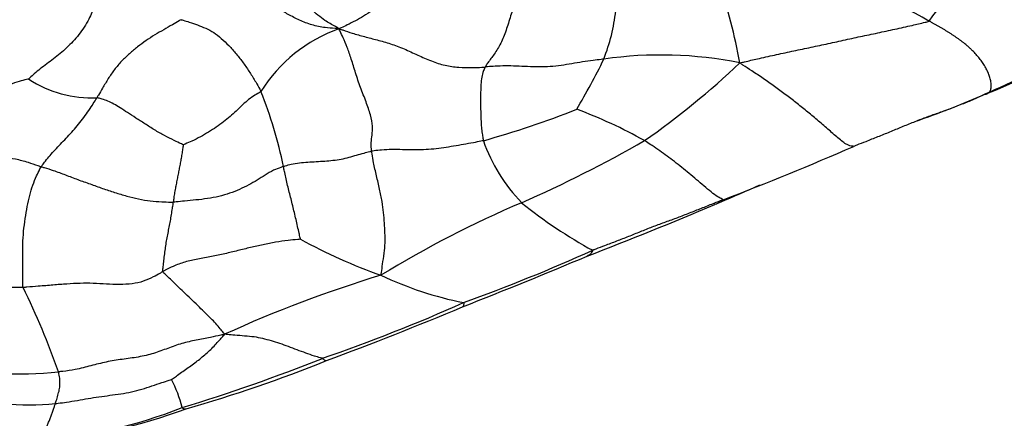
# Model space of a CAD drawing. Units: millimetres. Extents: x 0 to 1478, y 0 to 1758.
# Drawn here: x 491 to 510, y 763 to 771 of the extents above; entities that cross this region are included whole.
import ezdxf
from ezdxf import colors
from ezdxf.entities.mleader import LeaderData, LeaderLine
from ezdxf.math import Vec2, Vec3

# ---------------------------------------------------------------- set-up
doc = ezdxf.new("R2010")
doc.units = ezdxf.units.MM
doc.layers.add('DV3_Défaut', color=7, linetype='Continuous')
doc.layers.add('Défaut', color=7, linetype='Continuous')

# ---------------------------------------------------------------- blocks, each defined once
blk = doc.blocks.new('_DOT')
at = {"color": 0}
blk.add_line((0, 0), (-1, 0), dxfattribs=at)
at = {"color": 0, "const_width": 0.333}
blk.add_lwpolyline([(-0.1665, 0, 1), (0.1665, 0, 1)], format="xyb", close=True, dxfattribs=at)
blk = doc.blocks.new('SE2')
at = {"layer": 'DV3_Défaut', "color": 7, "linetype": 'Continuous'}
for centre, radius, start, end in [((486.181, 787.864), 28.383, 322.2743, 326.277), ((506.087, 767.294), 6.071, 26.0763, 52.4391), ((496.492, 748.594), 25.041, 61.0067, 66.5552), ((495.573, 768.024), 9.508, 10.0179, 19.8414), ((498.611, 771.165), 3.932, 338.9563, 353.1361), ((498.087, 767.57), 2.942, 109.4511, 148.2359), ((503.394, 762.07), 7.763, 78.5339, 98.236), ((505.149, 780.563), 12.377, 291.7165, 301.0749), ((501.049, 788.645), 21.412, 294.1455, 299.3188), ((485.745, 778.057), 18.505, 329.8829, 333.3332), ((493.722, 781.525), 16.313, 304.9842, 313.4276), ((492.269, 771.206), 2.21, 236.5166, 272.9616), ((487.485, 765.892), 8.72, 11.6616, 21.7167), ((503.233, 783.73), 16.034, 289.3198, 294.2085), ((494.717, 786.648), 19.21, 285.7392, 291.4824), ((498.377, 759.749), 9.634, 60.8128, 69.497), ((489.32, 817.25), 52.309, 291.4012, 291.5494), ((503.033, 769.24), 3.288, 199.2056, 224.208), ((490.322, 790.42), 25.655, 293.802, 299.8092), ((483.344, 822.684), 59.602, 290.90639, 293.5513), ((60.667, 1788.997), 1114.272, 293.475323, 293.519373), ((508.684, 748.058), 20.516, 112.9757, 121.6203), ((506.334, 773.893), 8.959, 230.8312, 241.527), ((473.044, 841), 80.47, 291.05578, 292.97087), ((501.643, 775.923), 11.039, 241.3846, 250.3345), ((486.796, 800.01), 37.264, 290.0026, 294.1869), ((461.737, 861.201), 103.437, 291.42592, 292.88069), ((505.073, 742.019), 24.572, 106.9046, 114.5179), ((500.95, 771.951), 7.098, 244.7957, 258.5572), ((478.065, 758.925), 14.363, 19.1668, 26.3048), ((485.545, 796.433), 34.414, 289.0617, 293.9996), ((471.838, 831.069), 71.716, 290.42313, 292.70768), ((484.172, 795.44), 33.963, 286.9016, 291.7995), ((487.143, 787.709), 25.752, 285.736, 292.1771), ((490.847, 771.157), 7.557, 258.1258, 275.9643), ((491.851, 762.418), 2.257, 13.4957, 28.3615), ((491.044, 768.125), 5.13, 253.1265, 275.9008), ((490.529, 771.814), 9.542, 274.422, 291.628), ((490.556, 772.43), 10.157, 274.1447, 290.5813)]:
    blk.add_arc(centre, radius, start, end, dxfattribs=at)
for points, knots in [([(497.107, 770.344), (497.088, 770.362), (496.995, 770.411), (496.811, 770.517), (496.563, 770.715), (496.322, 771.013), (496.141, 771.37), (496.036, 771.749), (496.004, 772.108), (496.049, 772.429), (496.143, 772.7), (496.275, 772.927), (496.391, 773.134), (496.451, 773.304), (496.479, 773.391), (496.485, 773.414)], [0, 0, 0, 0, 0.022727, 0.090909, 0.181818, 0.272727, 0.363636, 0.454545, 0.545455, 0.636364, 0.727273, 0.818182, 0.909091, 0.977273, 1, 1, 1, 1]), ([(498.786, 771.603), (498.781, 771.599), (498.728, 771.56), (498.624, 771.479), (498.488, 771.356), (498.344, 771.218), (498.201, 771.079), (498.056, 770.943), (497.907, 770.812), (497.75, 770.694), (497.589, 770.591), (497.428, 770.499), (497.282, 770.424), (497.177, 770.377), (497.127, 770.354), (497.107, 770.344)], [0, 0, 0, 0, 0.022727, 0.090909, 0.181818, 0.272727, 0.363636, 0.454545, 0.545455, 0.636364, 0.727273, 0.818182, 0.909091, 0.977273, 1, 1, 1, 1]), ([(497.107, 770.344), (497.075, 770.349), (496.988, 770.353), (496.814, 770.366), (496.579, 770.415), (496.336, 770.511), (496.113, 770.624), (495.924, 770.741), (495.762, 770.877), (495.626, 770.998), (495.511, 771.104), (495.393, 771.193), (495.271, 771.252), (495.165, 771.276), (495.111, 771.287), (495.102, 771.291)], [0, 0, 0, 0, 0.022727, 0.090909, 0.181818, 0.272727, 0.363636, 0.454545, 0.545455, 0.636364, 0.727273, 0.818182, 0.909091, 0.977273, 1, 1, 1, 1]), ([(500.552, 770.877), (500.555, 770.865), (500.538, 770.818), (500.504, 770.725), (500.46, 770.596), (500.416, 770.453), (500.371, 770.314), (500.322, 770.182), (500.267, 770.06), (500.206, 769.948), (500.141, 769.851), (500.074, 769.762), (500.02, 769.686), (499.983, 769.631), (499.965, 769.604), (499.961, 769.597)], [0, 0, 0, 0, 0.022727, 0.090909, 0.181818, 0.272727, 0.363636, 0.454545, 0.545455, 0.636364, 0.727273, 0.818182, 0.909091, 0.977273, 1, 1, 1, 1]), ([(492.3, 770.706), (492.293, 770.692), (492.27, 770.634), (492.22, 770.521), (492.137, 770.374), (492.031, 770.229), (491.914, 770.096), (491.792, 769.973), (491.664, 769.861), (491.533, 769.757), (491.403, 769.658), (491.274, 769.564), (491.166, 769.474), (491.092, 769.402), (491.053, 769.367), (491.05, 769.362)], [0, 0, 0, 0, 0.022727, 0.090909, 0.181818, 0.272727, 0.363636, 0.454545, 0.545455, 0.636364, 0.727273, 0.818182, 0.909091, 0.977273, 1, 1, 1, 1]), ([(494.03, 770.523), (494.015, 770.516), (493.958, 770.482), (493.844, 770.416), (493.686, 770.327), (493.512, 770.227), (493.342, 770.115), (493.176, 769.993), (493.014, 769.86), (492.861, 769.713), (492.722, 769.55), (492.602, 769.372), (492.501, 769.201), (492.428, 769.076), (492.392, 769.014), (492.383, 768.998)], [0, 0, 0, 0, 0.022727, 0.090909, 0.181818, 0.272727, 0.363636, 0.454545, 0.545455, 0.636364, 0.727273, 0.818182, 0.909091, 0.977273, 1, 1, 1, 1]), ([(494.03, 770.523), (494.043, 770.52), (494.095, 770.504), (494.199, 770.472), (494.345, 770.42), (494.507, 770.359), (494.665, 770.276), (494.81, 770.161), (494.958, 770.02), (495.103, 769.856), (495.242, 769.68), (495.368, 769.493), (495.475, 769.322), (495.544, 769.197), (495.578, 769.134), (495.585, 769.119)], [0, 0, 0, 0, 0.022727, 0.090909, 0.181818, 0.272727, 0.363636, 0.454545, 0.545455, 0.636364, 0.727273, 0.818182, 0.909091, 0.977273, 1, 1, 1, 1]), ([(504.937, 769.678), (504.972, 769.688), (505.083, 769.713), (505.306, 769.764), (505.613, 769.832), (505.948, 769.906), (506.285, 769.976), (506.621, 770.047), (506.956, 770.121), (507.291, 770.194), (507.628, 770.265), (507.964, 770.337), (508.273, 770.405), (508.496, 770.459), (508.608, 770.486), (508.63, 770.497)], [0, 0, 0, 0, 0.022727, 0.090909, 0.181818, 0.272727, 0.363636, 0.454545, 0.545455, 0.636364, 0.727273, 0.818182, 0.909091, 0.977273, 1, 1, 1, 1]), ([(497.107, 770.344), (497.144, 770.337), (497.225, 770.307), (497.388, 770.252), (497.609, 770.192), (497.85, 770.128), (498.112, 770.057), (498.38, 769.956), (498.645, 769.831), (498.912, 769.71), (499.18, 769.626), (499.447, 769.588), (499.686, 769.584), (499.856, 769.592), (499.94, 769.596), (499.961, 769.597)], [0, 0, 0, 0, 0.022727, 0.090909, 0.181818, 0.272727, 0.363636, 0.454545, 0.545455, 0.636364, 0.727273, 0.818182, 0.909091, 0.977273, 1, 1, 1, 1]), ([(497.746, 767.953), (497.744, 767.969), (497.739, 768.027), (497.735, 768.137), (497.755, 768.263), (497.77, 768.436), (497.73, 768.659), (497.641, 768.916), (497.528, 769.196), (497.431, 769.485), (497.349, 769.758), (497.268, 769.987), (497.197, 770.159), (497.145, 770.271), (497.119, 770.327), (497.107, 770.344)], [0, 0, 0, 0, 0.022727, 0.090909, 0.181818, 0.272727, 0.363636, 0.454545, 0.545455, 0.636364, 0.727273, 0.818182, 0.909091, 0.977273, 1, 1, 1, 1]), ([(502.281, 769.753), (502.265, 769.751), (502.195, 769.742), (502.056, 769.724), (501.865, 769.698), (501.657, 769.663), (501.447, 769.627), (501.234, 769.603), (501.014, 769.597), (500.792, 769.607), (500.571, 769.616), (500.358, 769.621), (500.172, 769.616), (500.042, 769.605), (499.978, 769.599), (499.961, 769.597)], [0, 0, 0, 0, 0.022727, 0.090909, 0.181818, 0.272727, 0.363636, 0.454545, 0.545455, 0.636364, 0.727273, 0.818182, 0.909091, 0.977273, 1, 1, 1, 1]), ([(507.159, 768.047), (507.159, 768.049), (507.116, 768.05), (507.022, 768.072), (506.856, 768.207), (506.653, 768.386), (506.446, 768.566), (506.238, 768.74), (506.033, 768.905), (505.825, 769.062), (505.614, 769.219), (505.394, 769.374), (505.186, 769.512), (505.035, 769.611), (504.96, 769.661), (504.937, 769.678)], [0, 0, 0, 0, 0.022727, 0.090909, 0.181818, 0.272727, 0.363636, 0.454545, 0.545455, 0.636364, 0.727273, 0.818182, 0.909091, 0.977273, 1, 1, 1, 1]), ([(499.961, 769.597), (499.957, 769.589), (499.942, 769.555), (499.914, 769.484), (499.889, 769.368), (499.877, 769.221), (499.874, 769.066), (499.874, 768.912), (499.875, 768.767), (499.878, 768.635), (499.883, 768.511), (499.893, 768.39), (499.907, 768.282), (499.919, 768.205), (499.925, 768.167), (499.928, 768.158)], [0, 0, 0, 0, 0.022727, 0.090909, 0.181818, 0.272727, 0.363636, 0.454545, 0.545455, 0.636364, 0.727273, 0.818182, 0.909091, 0.977273, 1, 1, 1, 1]), ([(491.05, 769.362), (491.04, 769.36), (490.976, 769.347), (490.848, 769.317), (490.683, 769.253), (490.52, 769.155), (490.37, 769.044), (490.225, 768.927), (490.078, 768.81), (489.925, 768.699), (489.77, 768.586), (489.621, 768.464), (489.494, 768.343), (489.408, 768.25), (489.366, 768.202), (489.351, 768.186)], [0, 0, 0, 0, 0.022727, 0.090909, 0.181818, 0.272727, 0.363636, 0.454545, 0.545455, 0.636364, 0.727273, 0.818182, 0.909091, 0.977273, 1, 1, 1, 1]), ([(495.585, 769.119), (495.575, 769.109), (495.525, 769.08), (495.427, 769.023), (495.311, 768.939), (495.209, 768.839), (495.101, 768.736), (494.984, 768.631), (494.855, 768.525), (494.714, 768.423), (494.563, 768.325), (494.403, 768.233), (494.251, 768.156), (494.137, 768.105), (494.08, 768.081), (494.072, 768.079)], [0, 0, 0, 0, 0.022727, 0.090909, 0.181818, 0.272727, 0.363636, 0.454545, 0.545455, 0.636364, 0.727273, 0.818182, 0.909091, 0.977273, 1, 1, 1, 1]), ([(509.729, 769.065), (509.71, 769.056), (509.633, 769.022), (509.483, 768.955), (509.35, 768.9), (509.275, 768.87)], [0, 0, 0, 0, 0.127106, 0.508422, 1, 1, 1, 1]), ([(491.294, 767.649), (491.3, 767.659), (491.328, 767.696), (491.384, 767.77), (491.465, 767.871), (491.566, 767.98), (491.67, 768.092), (491.78, 768.206), (491.891, 768.324), (491.999, 768.449), (492.102, 768.581), (492.202, 768.715), (492.287, 768.843), (492.347, 768.939), (492.376, 768.986), (492.383, 768.998)], [0, 0, 0, 0, 0.022727, 0.090909, 0.181818, 0.272727, 0.363636, 0.454545, 0.545455, 0.636364, 0.727273, 0.818182, 0.909091, 0.977273, 1, 1, 1, 1]), ([(494.072, 768.079), (494.062, 768.082), (494.001, 768.11), (493.878, 768.169), (493.701, 768.257), (493.505, 768.368), (493.318, 768.49), (493.14, 768.603), (492.976, 768.708), (492.835, 768.804), (492.71, 768.878), (492.597, 768.932), (492.494, 768.969), (492.425, 768.988), (492.392, 768.997), (492.383, 768.998)], [0, 0, 0, 0, 0.022727, 0.090909, 0.181818, 0.272727, 0.363636, 0.454545, 0.545455, 0.636364, 0.727273, 0.818182, 0.909091, 0.977273, 1, 1, 1, 1]), ([(509.113, 768.806), (509.086, 768.796), (508.981, 768.757), (508.796, 768.693), (508.56, 768.608), (508.325, 768.518), (508.092, 768.423), (507.861, 768.325), (507.627, 768.231), (507.413, 768.147), (507.257, 768.086), (507.179, 768.055), (507.159, 768.047)], [0, 0, 0, 0, 0.04057, 0.160498, 0.280427, 0.400356, 0.520285, 0.640214, 0.760142, 0.880071, 0.970018, 1, 1, 1, 1]), ([(489.351, 768.186), (489.358, 768.177), (489.388, 768.152), (489.451, 768.099), (489.566, 768.009), (489.725, 767.925), (489.895, 767.872), (490.05, 767.85), (490.206, 767.85), (490.374, 767.852), (490.57, 767.844), (490.789, 767.805), (491.016, 767.748), (491.186, 767.688), (491.272, 767.656), (491.294, 767.649)], [0, 0, 0, 0, 0.022727, 0.090909, 0.181818, 0.272727, 0.363636, 0.454545, 0.545455, 0.636364, 0.727273, 0.818182, 0.909091, 0.977273, 1, 1, 1, 1]), ([(499.928, 768.158), (499.912, 768.154), (499.847, 768.141), (499.718, 768.116), (499.54, 768.083), (499.346, 768.05), (499.154, 768.019), (498.959, 767.994), (498.76, 767.98), (498.556, 767.978), (498.349, 767.983), (498.142, 767.987), (497.957, 767.98), (497.826, 767.964), (497.762, 767.956), (497.746, 767.953)], [0, 0, 0, 0, 0.022727, 0.090909, 0.181818, 0.272727, 0.363636, 0.454545, 0.545455, 0.636364, 0.727273, 0.818182, 0.909091, 0.977273, 1, 1, 1, 1]), ([(504.613, 767.006), (504.611, 767.011), (504.575, 767.025), (504.5, 767.06), (504.379, 767.153), (504.237, 767.273), (504.091, 767.397), (503.945, 767.519), (503.801, 767.637), (503.658, 767.75), (503.515, 767.859), (503.372, 767.963), (503.236, 768.054), (503.138, 768.119), (503.088, 768.152), (503.076, 768.159)], [0, 0, 0, 0, 0.022727, 0.090909, 0.181818, 0.272727, 0.363636, 0.454545, 0.545455, 0.636364, 0.727273, 0.818182, 0.909091, 0.977273, 1, 1, 1, 1]), ([(493.877, 766.958), (493.878, 766.967), (493.884, 767.004), (493.895, 767.077), (493.911, 767.176), (493.93, 767.28), (493.949, 767.381), (493.969, 767.479), (493.989, 767.576), (494.007, 767.672), (494.026, 767.77), (494.043, 767.87), (494.058, 767.966), (494.068, 768.039), (494.072, 768.075), (494.072, 768.079)], [0, 0, 0, 0, 0.022727, 0.090909, 0.181818, 0.272727, 0.363636, 0.454545, 0.545455, 0.636364, 0.727273, 0.818182, 0.909091, 0.977273, 1, 1, 1, 1]), ([(496.024, 767.655), (496.036, 767.659), (496.086, 767.675), (496.188, 767.704), (496.336, 767.726), (496.5, 767.741), (496.665, 767.751), (496.83, 767.76), (496.992, 767.775), (497.152, 767.797), (497.306, 767.832), (497.452, 767.879), (497.586, 767.915), (497.684, 767.939), (497.733, 767.951), (497.746, 767.953)], [0, 0, 0, 0, 0.022727, 0.090909, 0.181818, 0.272727, 0.363636, 0.454545, 0.545455, 0.636364, 0.727273, 0.818182, 0.909091, 0.977273, 1, 1, 1, 1]), ([(497.928, 765.529), (497.934, 765.547), (497.943, 765.619), (497.962, 765.762), (497.991, 765.959), (498.014, 766.165), (498.007, 766.355), (497.999, 766.548), (497.982, 766.75), (497.953, 766.967), (497.904, 767.209), (497.841, 767.474), (497.786, 767.713), (497.759, 767.863), (497.748, 767.936), (497.746, 767.953)], [0, 0, 0, 0, 0.022727, 0.090909, 0.181818, 0.272727, 0.363636, 0.454545, 0.545455, 0.636364, 0.727273, 0.818182, 0.909091, 0.977273, 1, 1, 1, 1]), ([(490.941, 765.29), (490.938, 765.304), (490.938, 765.362), (490.938, 765.481), (490.935, 765.667), (490.932, 765.894), (490.934, 766.137), (490.949, 766.389), (490.981, 766.637), (491.021, 766.874), (491.069, 767.09), (491.128, 767.29), (491.197, 767.459), (491.255, 767.576), (491.285, 767.635), (491.294, 767.649)], [0, 0, 0, 0, 0.022727, 0.090909, 0.181818, 0.272727, 0.363636, 0.454545, 0.545455, 0.636364, 0.727273, 0.818182, 0.909091, 0.977273, 1, 1, 1, 1]), ([(491.294, 767.649), (491.313, 767.643), (491.392, 767.621), (491.55, 767.574), (491.767, 767.491), (492.008, 767.398), (492.251, 767.313), (492.49, 767.225), (492.729, 767.145), (492.965, 767.075), (493.196, 767.017), (493.424, 766.98), (493.631, 766.966), (493.782, 766.96), (493.858, 766.957), (493.877, 766.958)], [0, 0, 0, 0, 0.022727, 0.090909, 0.181818, 0.272727, 0.363636, 0.454545, 0.545455, 0.636364, 0.727273, 0.818182, 0.909091, 0.977273, 1, 1, 1, 1]), ([(496.024, 767.655), (496.007, 767.649), (495.942, 767.626), (495.814, 767.576), (495.664, 767.487), (495.511, 767.386), (495.348, 767.292), (495.171, 767.206), (494.977, 767.128), (494.765, 767.067), (494.542, 767.025), (494.316, 766.999), (494.113, 766.98), (493.967, 766.965), (493.895, 766.958), (493.877, 766.958)], [0, 0, 0, 0, 0.022727, 0.090909, 0.181818, 0.272727, 0.363636, 0.454545, 0.545455, 0.636364, 0.727273, 0.818182, 0.909091, 0.977273, 1, 1, 1, 1]), ([(496.356, 766.233), (496.357, 766.236), (496.346, 766.279), (496.328, 766.363), (496.301, 766.484), (496.27, 766.618), (496.237, 766.754), (496.206, 766.889), (496.172, 767.023), (496.138, 767.154), (496.105, 767.285), (496.075, 767.412), (496.05, 767.525), (496.034, 767.605), (496.026, 767.645), (496.024, 767.655)], [0, 0, 0, 0, 0.022727, 0.090909, 0.181818, 0.272727, 0.363636, 0.454545, 0.545455, 0.636364, 0.727273, 0.818182, 0.909091, 0.977273, 1, 1, 1, 1]), ([(493.669, 765.6), (493.666, 765.607), (493.671, 765.65), (493.68, 765.735), (493.694, 765.852), (493.71, 765.979), (493.726, 766.107), (493.748, 766.23), (493.771, 766.352), (493.795, 766.471), (493.818, 766.591), (493.838, 766.713), (493.856, 766.825), (493.869, 766.907), (493.875, 766.947), (493.877, 766.958)], [0, 0, 0, 0, 0.022727, 0.090909, 0.181818, 0.272727, 0.363636, 0.454545, 0.545455, 0.636364, 0.727273, 0.818182, 0.909091, 0.977273, 1, 1, 1, 1]), ([(504.613, 767.006), (504.593, 766.998), (504.517, 766.967), (504.363, 766.906), (504.151, 766.821), (503.919, 766.729), (503.687, 766.639), (503.453, 766.556), (503.22, 766.47), (502.99, 766.377), (502.761, 766.283), (502.528, 766.194), (502.316, 766.112), (502.16, 766.054), (502.083, 766.025), (502.063, 766.017)], [0, 0, 0, 0, 0.022727, 0.090909, 0.181818, 0.272727, 0.363636, 0.454545, 0.545455, 0.636364, 0.727273, 0.818182, 0.909091, 0.977273, 1, 1, 1, 1]), ([(504.613, 767.006), (504.614, 767.003), (504.588, 766.982), (504.536, 766.943), (504.481, 766.92), (504.446, 766.91), (504.442, 766.909)], [0, 0, 0, 0, 0.11639, 0.465559, 0.931118, 1, 1, 1, 1]), ([(496.356, 766.233), (496.345, 766.231), (496.261, 766.225), (496.094, 766.208), (495.871, 766.175), (495.627, 766.128), (495.381, 766.072), (495.134, 766.01), (494.879, 765.948), (494.618, 765.895), (494.354, 765.848), (494.097, 765.791), (493.885, 765.714), (493.75, 765.645), (493.685, 765.609), (493.669, 765.6)], [0, 0, 0, 0, 0.022727, 0.090909, 0.181818, 0.272727, 0.363636, 0.454545, 0.545455, 0.636364, 0.727273, 0.818182, 0.909091, 0.977273, 1, 1, 1, 1]), ([(502.063, 766.017), (502.066, 766.014), (502.056, 765.995), (502.034, 765.96), (501.999, 765.923), (501.97, 765.909), (501.955, 765.903)], [0, 0, 0, 0, 0.084107, 0.336428, 0.672856, 1, 1, 1, 1]), ([(493.669, 765.6), (493.653, 765.591), (493.591, 765.555), (493.467, 765.485), (493.293, 765.406), (493.076, 765.357), (492.825, 765.345), (492.566, 765.357), (492.308, 765.372), (492.054, 765.374), (491.798, 765.359), (491.528, 765.338), (491.262, 765.315), (491.065, 765.299), (490.966, 765.292), (490.941, 765.29)], [0, 0, 0, 0, 0.022727, 0.090909, 0.181818, 0.272727, 0.363636, 0.454545, 0.545455, 0.636364, 0.727273, 0.818182, 0.909091, 0.977273, 1, 1, 1, 1]), ([(494.876, 764.375), (494.871, 764.388), (494.842, 764.423), (494.784, 764.493), (494.705, 764.589), (494.61, 764.685), (494.505, 764.785), (494.385, 764.902), (494.25, 765.034), (494.113, 765.169), (493.982, 765.292), (493.867, 765.402), (493.775, 765.491), (493.707, 765.556), (493.673, 765.588), (493.669, 765.6)], [0, 0, 0, 0, 0.022727, 0.090909, 0.181818, 0.272727, 0.363636, 0.454545, 0.545455, 0.636364, 0.727273, 0.818182, 0.909091, 0.977273, 1, 1, 1, 1]), ([(490.941, 765.29), (490.92, 765.289), (490.838, 765.287), (490.675, 765.287), (490.467, 765.301), (490.265, 765.311), (490.087, 765.307), (489.926, 765.287), (489.762, 765.241), (489.583, 765.168), (489.394, 765.074), (489.204, 764.975), (489.041, 764.891), (488.94, 764.837), (488.892, 764.811), (488.88, 764.805)], [0, 0, 0, 0, 0.022727, 0.090909, 0.181818, 0.272727, 0.363636, 0.454545, 0.545455, 0.636364, 0.727273, 0.818182, 0.909091, 0.977273, 1, 1, 1, 1]), ([(499.542, 764.994), (499.547, 764.992), (499.546, 764.981), (499.545, 764.959), (499.541, 764.935), (499.533, 764.919), (499.526, 764.914), (499.523, 764.913)], [0, 0, 0, 0, 0.066773, 0.267093, 0.534185, 0.801278, 1, 1, 1, 1]), ([(494.876, 764.375), (494.847, 764.37), (494.757, 764.349), (494.576, 764.308), (494.322, 764.262), (494.039, 764.202), (493.765, 764.102), (493.494, 763.996), (493.193, 763.926), (492.874, 763.888), (492.563, 763.838), (492.265, 763.761), (491.986, 763.685), (491.77, 763.655), (491.66, 763.644), (491.632, 763.641)], [0, 0, 0, 0, 0.022727, 0.090909, 0.181818, 0.272727, 0.363636, 0.454545, 0.545455, 0.636364, 0.727273, 0.818182, 0.909091, 0.977273, 1, 1, 1, 1]), ([(493.837, 763.49), (493.84, 763.492), (493.874, 763.517), (493.942, 763.566), (494.035, 763.633), (494.138, 763.706), (494.241, 763.779), (494.343, 763.853), (494.441, 763.932), (494.535, 764.015), (494.627, 764.1), (494.712, 764.19), (494.787, 764.274), (494.841, 764.335), (494.869, 764.365), (494.876, 764.375)], [0, 0, 0, 0, 0.022727, 0.090909, 0.181818, 0.272727, 0.363636, 0.454545, 0.545455, 0.636364, 0.727273, 0.818182, 0.909091, 0.977273, 1, 1, 1, 1]), ([(496.784, 763.906), (496.774, 763.909), (496.722, 763.923), (496.615, 763.953), (496.462, 764.007), (496.292, 764.071), (496.122, 764.135), (495.955, 764.195), (495.788, 764.249), (495.621, 764.292), (495.455, 764.326), (495.268, 764.341), (495.09, 764.357), (494.961, 764.368), (494.897, 764.374), (494.876, 764.375)], [0, 0, 0, 0, 0.022727, 0.090909, 0.181818, 0.272727, 0.363636, 0.454545, 0.545455, 0.636364, 0.727273, 0.818182, 0.909091, 0.977273, 1, 1, 1, 1]), ([(496.784, 763.906), (496.79, 763.904), (496.801, 763.894), (496.82, 763.876), (496.843, 763.862), (496.857, 763.86), (496.863, 763.861), (496.864, 763.861)], [0, 0, 0, 0, 0.080654, 0.322616, 0.6452319, 0.9678479, 1, 1, 1, 1]), ([(491.572, 763.022), (491.573, 763.026), (491.579, 763.044), (491.59, 763.08), (491.606, 763.129), (491.622, 763.183), (491.635, 763.236), (491.649, 763.29), (491.657, 763.344), (491.659, 763.399), (491.663, 763.457), (491.656, 763.516), (491.645, 763.571), (491.638, 763.614), (491.634, 763.635), (491.632, 763.641)], [0, 0, 0, 0, 0.022727, 0.090909, 0.181818, 0.272727, 0.363636, 0.454545, 0.545455, 0.636364, 0.727273, 0.818182, 0.909091, 0.977273, 1, 1, 1, 1]), ([(491.572, 763.022), (491.59, 763.024), (491.662, 763.033), (491.806, 763.051), (492.001, 763.083), (492.212, 763.121), (492.422, 763.154), (492.635, 763.183), (492.848, 763.211), (493.058, 763.248), (493.26, 763.301), (493.456, 763.367), (493.632, 763.427), (493.761, 763.467), (493.826, 763.487), (493.837, 763.49)], [0, 0, 0, 0, 0.022727, 0.090909, 0.181818, 0.272727, 0.363636, 0.454545, 0.545455, 0.636364, 0.727273, 0.818182, 0.909091, 0.977273, 1, 1, 1, 1]), ([(491.264, 762.301), (491.242, 762.3), (491.154, 762.297), (490.976, 762.294), (490.732, 762.301), (490.467, 762.324), (490.2, 762.362), (489.931, 762.412), (489.665, 762.472), (489.401, 762.542), (489.141, 762.632), (488.892, 762.752), (488.677, 762.888), (488.532, 763.002), (488.461, 763.061), (488.448, 763.072)], [0, 0, 0, 0, 0.022727, 0.090909, 0.181818, 0.272727, 0.363636, 0.454545, 0.545455, 0.636364, 0.727273, 0.818182, 0.909091, 0.977273, 1, 1, 1, 1]), ([(491.264, 762.301), (491.265, 762.303), (491.276, 762.315), (491.298, 762.341), (491.326, 762.389), (491.355, 762.451), (491.384, 762.518), (491.412, 762.586), (491.44, 762.657), (491.467, 762.728), (491.494, 762.801), (491.521, 762.874), (491.544, 762.942), (491.561, 762.991), (491.57, 763.016), (491.572, 763.022)], [0, 0, 0, 0, 0.022727, 0.090909, 0.181818, 0.272727, 0.363636, 0.454545, 0.545455, 0.636364, 0.727273, 0.818182, 0.909091, 0.977273, 1, 1, 1, 1]), ([(494.046, 762.944), (494.048, 762.941), (494.062, 762.933), (494.089, 762.918), (494.112, 762.916), (494.124, 762.92), (494.127, 762.921)], [0, 0, 0, 0, 0.1086569, 0.4346276, 0.8692553, 1, 1, 1, 1])]:
    blk.add_open_spline(points, degree=3, knots=knots, dxfattribs=at)
blk.add_open_spline([(509.729, 769.065), (509.741, 769.067), (509.757, 769.072), (509.78, 769.083), (509.801, 769.098), (509.818, 769.117), (509.831, 769.143), (509.839, 769.173), (509.844, 769.207), (509.845, 769.245), (509.842, 769.285), (509.835, 769.326), (509.826, 769.369), (509.813, 769.412), (509.798, 769.455), (509.78, 769.498), (509.76, 769.541), (509.738, 769.583), (509.714, 769.625), (509.688, 769.666), (509.66, 769.707), (509.631, 769.747), (509.6, 769.786), (509.567, 769.825), (509.534, 769.862), (509.499, 769.899), (509.463, 769.934), (509.425, 769.969), (509.387, 770.003), (509.348, 770.037), (509.308, 770.069), (509.267, 770.101), (509.225, 770.132), (509.182, 770.163), (509.139, 770.193), (509.095, 770.222), (509.05, 770.251), (509.005, 770.28), (508.96, 770.308), (508.914, 770.336), (508.867, 770.364), (508.82, 770.391), (508.773, 770.418), (508.726, 770.444), (508.678, 770.471), (508.646, 770.489), (508.63, 770.497)], degree=3, dxfattribs=at)

msp = doc.modelspace()

# ---------------------------------------------------------------- block references
at = {"layer": 'Défaut'}
msp.add_blockref('SE2', (0, 0), dxfattribs=at)

# ---------------------------------------------------------------- leaders
at = {"layer": 'Défaut', "color": 7, "linetype": 'Continuous'}
ml = msp.add_multileader_mtext('Standard', dxfattribs=at)
ml.set_content('{\\pxsm0.9;\\fSolid Edge ISO|b1||i0||c0|p34;\\W1.;11/04/2024\\P}', color=256)
ml.set_leader_properties()
ml.set_arrow_properties(name='DOT')
ml.build(insert=Vec2(0, 0))
ml.multileader.update_dxf_attribs({"leader_type": 0, "dogleg_length": 0, "arrow_head_size": 12})
ctx = ml.context
ctx.base_point, ctx.char_height, ctx.arrow_head_size = Vec3(1390.407, 1750.828), 12, 12
notes = []
notes.append((ctx, [(0, (0, 0, 0), (0, 0), (1, 0), 1, [])]))
ctx.mtext.insert = Vec3(1392.407, 1756.828)
for ctx, leaders in notes:
    for number, flags, end, landing, length, lines in leaders:
        leader = LeaderData()
        leader.index, (leader.has_last_leader_line, leader.has_dogleg_vector, leader.attachment_direction) = number, flags
        leader.last_leader_point, leader.dogleg_vector, leader.dogleg_length = Vec3(end), Vec3(landing), length
        for number, points, colour, breaks in lines:
            line = LeaderLine()
            line.index, line.vertices, line.color, line.breaks = number, Vec3.list(points), colors.encode_raw_color(colour), breaks
            leader.lines.append(line)
        ctx.leaders.append(leader)

doc.saveas('drawing.dxf')
